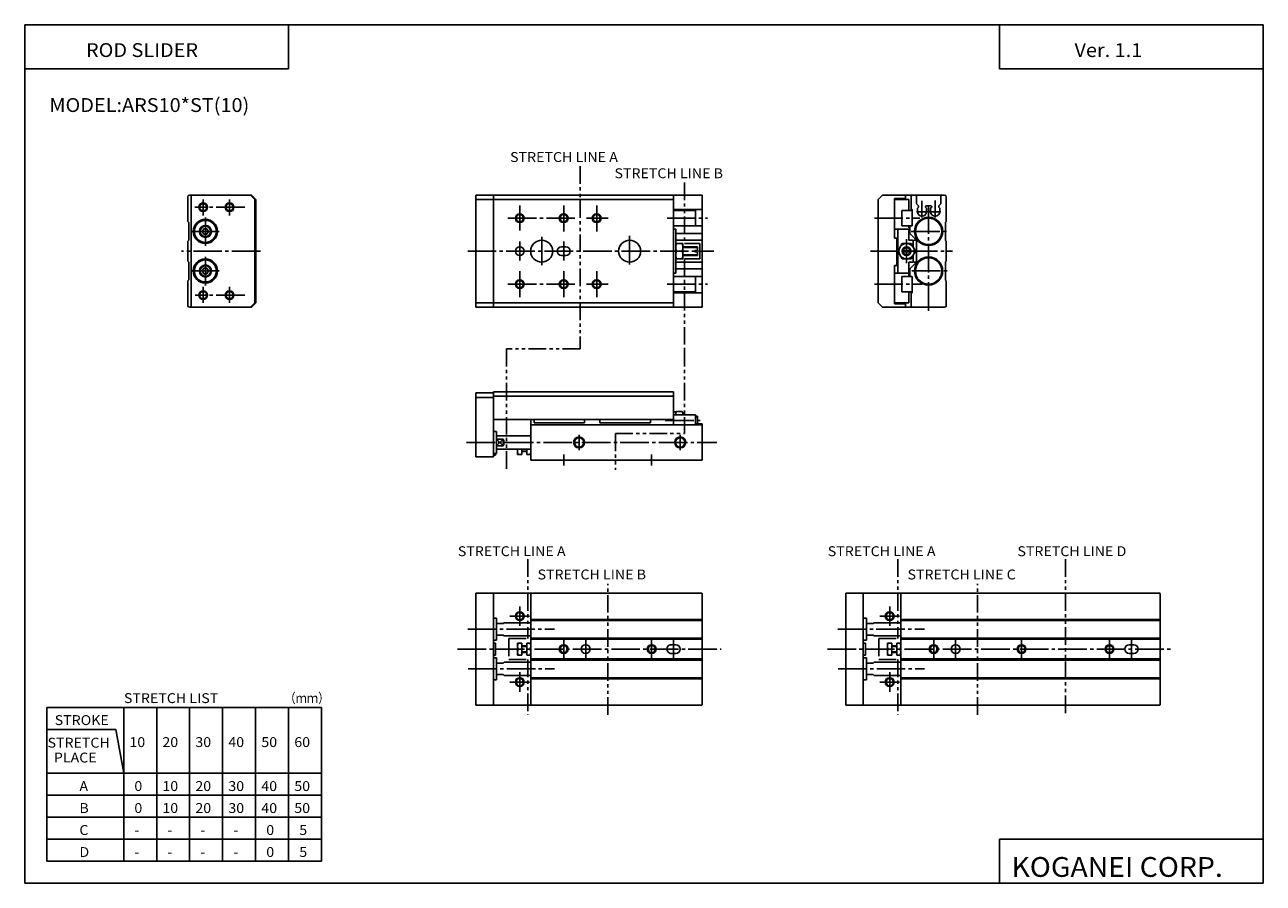
# Model space of a CAD drawing. Extents: x -281 to 282, y -195 to 196.
import ezdxf

# ---------------------------------------------------------------- set-up
doc = ezdxf.new("R2010")
doc.units = 0
doc.linetypes.add('CENTER', pattern=[17.5, 13, -1.5, 1.5, -1.5])
doc.linetypes.add('PHANTOM', pattern=[15.5, 8, -1.5, 1.5, -1.5, 1.5, -1.5])
doc.layers.get('0').update_dxf_attribs({"linetype": 'CONTINUOUS'})
doc.styles.get("Standard").update_dxf_attribs({"font": 'txt', "bigfont": 'BIGFONT'})

msp = doc.modelspace()

# ---------------------------------------------------------------- linework, layer by layer
for p, q in [((-281.25, 195.5), (-281.25, -195)), ((-281.25, 195.5), (282.099854, 195.5)), ((-161.25, 195.5), (-161.25, 175.5)), ((162.099976, 195.5), (162.099976, 175.5)), ((282.099854, 195.5), (282.099854, -195)), ((-281.25, 175.5), (-161.25, 175.5)), ((162.099976, 175.5), (282.099854, 175.5)), ((-207.082458, 106), (-207.082458, 117.300018)), ((-178.082458, 117.999969), (-206.382477, 117.999969)), ((-205.582458, 67), (-205.582458, 117.999954)), ((-178.582428, 117.999939), (-176.582428, 115.999939)), ((-178.082413, 117.999931), (-176.082413, 115.999939)), ((-176.582458, 115.999969), (-176.582458, 68.999969)), ((-176.082458, 115.999969), (-176.082458, 68.999969)), ((-76.101974, 118), (13.898026, 118)), ((-76.101974, 118), (-76.101974, 66.999969)), ((-76.101974, 116), (13.898026, 116)), ((-68.101974, 118), (-68.101974, 67)), ((13.898026, 118), (26.89801, 118)), ((13.898026, 118), (13.898026, 66.999969)), ((26.89801, 67), (26.89801, 118.000015)), ((106.878532, 115.999908), (108.878525, 117.999901)), ((106.87854, 115.999954), (106.87854, 68.999954)), ((108.87854, 117.999954), (137.178497, 117.999954)), ((114.378525, 116.499954), (119.378525, 116.499954)), ((114.378525, 115.999954), (120.878525, 115.999954)), ((114.37854, 98.499954), (114.37854, 116.499954)), ((119.37854, 118), (119.37854, 116.5)), ((120.87854, 111), (120.87854, 116)), ((121.878525, 111.500031), (121.878525, 117.000031)), ((125.278481, 113.099968), (124.378456, 113.999992)), ((124.378525, 114.000031), (124.378525, 118.000031)), ((125.278534, 112.575027), (125.278534, 113.100067)), ((128.478531, 112.575027), (128.478531, 112.800018)), ((128.778519, 113.09996), (130.978531, 113.09996)), ((131.278534, 112.574997), (131.278534, 112.800018)), ((134.478531, 112.575027), (134.478531, 113.100037)), ((134.478607, 113.099998), (135.378616, 113.999992)), ((135.37854, 114.000031), (135.37854, 118.000031)), ((137.87854, 106), (137.87854, 117.300018)), ((13.898026, 111.499954), (26.89801, 111.499954)), ((13.898026, 110.999954), (23.897995, 110.999954)), ((23.897995, 110.999954), (23.897995, 103.999954)), ((117.678543, 104.000031), (117.678543, 110.999954)), ((117.678543, 110.999954), (122.378525, 110.999954)), ((121.878525, 111.499954), (122.37854, 111.499954)), ((122.37854, 104.000031), (122.37854, 111.500031)), ((125.278511, 112.574982), (124.803497, 112.099953)), ((124.803543, 110.475006), (124.803543, 112.100021)), ((128.478729, 112.575172), (128.953552, 112.100365)), ((128.953522, 110.475006), (128.953522, 112.100342)), ((130.803528, 110.500305), (130.803528, 112.100082)), ((131.278503, 112.57502), (130.803543, 112.100067)), ((134.478714, 112.575096), (134.95372, 112.100113)), ((134.953537, 110.500305), (134.953537, 112.100021)), ((-206.582504, 105.499985), (-207.082535, 105.999992)), ((-206.582458, 105.5), (-206.582458, 97.500031)), ((-199.804184, 100.249947), (-200.525879, 101.499939)), ((-200.525833, 101.499985), (-199.804138, 102.749992)), ((-199.804138, 102.749954), (-198.360779, 102.749954)), ((-198.360809, 100.249977), (-197.639114, 101.499985)), ((-197.639084, 101.499939), (-198.360779, 102.749939)), ((13.898026, 103.999954), (26.89801, 103.999954)), ((13.898026, 102.5), (14.898026, 102.5)), ((14.898026, 102.5), (14.898026, 82.5)), ((114.37854, 102.499954), (120.87854, 102.499954)), ((115.87854, 92.571762), (115.87854, 102.499954)), ((117.678543, 103.999954), (122.378525, 103.999954)), ((120.87854, 103.058472), (120.87854, 104)), ((120.87854, 97.499985), (120.87854, 102.499985)), ((121.37851, 100.500031), (121.37851, 104.000031)), ((137.578461, 105.699913), (137.878433, 105.999886)), ((137.578537, 105.699951), (137.578537, 97.299927)), ((-207.082458, 88.000031), (-207.082458, 97.000031)), ((-206.582413, 97.500015), (-207.082382, 97.000015)), ((-199.804138, 100.249954), (-198.360779, 100.249954)), ((14.898026, 100.500244), (26.89801, 100.500244)), ((14.898026, 97.5), (26.89801, 97.5)), ((18.098022, 96), (14.898026, 96)), ((18.098022, 89), (18.098022, 96)), ((114.378525, 98.499954), (115.378525, 98.499954)), ((115.37854, 86), (115.37854, 98.5)), ((115.837105, 92.499924), (117.857834, 95.999931)), ((117.857819, 95.999954), (121.899277, 95.999954)), ((120.878525, 97.499954), (122.878525, 97.499954)), ((121.378693, 100.500221), (124.378647, 97.500259)), ((123.920242, 92.500061), (121.899513, 96.000061)), ((122.87854, 97.499985), (122.87854, 94.303818)), ((123.376328, 97.499954), (124.37851, 97.499954)), ((124.378525, 97.5), (124.378525, 87.500031)), ((137.578384, 97.299843), (137.878418, 96.999802)), ((137.87854, 88.000031), (137.87854, 97.000031)), ((-37.101974, 94.5), (-35.101974, 94.5)), ((-37.101974, 90.5), (-35.101974, 90.5)), ((17.785416, 92.5), (15.210632, 92.5)), ((18.098022, 94.5), (24.698013, 94.5)), ((18.098022, 90.5), (24.698013, 90.5)), ((23.498016, 92.800003), (23.498016, 92.199997)), ((23.498016, 92.800003), (24.698013, 92.800003)), ((23.498016, 92.199997), (24.698013, 92.199997)), ((24.698013, 94.5), (24.698013, 92.800003)), ((24.698013, 92.199997), (24.698013, 90.5)), ((117.85807, 89.000053), (115.837349, 92.500046)), ((115.87854, 82.499954), (115.87854, 92.428177)), ((117.901169, 92.799957), (121.855911, 92.799957)), ((117.901169, 92.199951), (121.855911, 92.199951)), ((121.8993, 88.999939), (123.920021, 92.499931)), ((122.87854, 90.696121), (122.87854, 87.499985)), ((-206.582458, 87.500061), (-207.082474, 88.000061)), ((-206.582458, 79.500031), (-206.582458, 87.500031)), ((-200.525879, 83.499977), (-199.804184, 84.749992)), ((-199.804138, 84.749954), (-198.360779, 84.749954)), ((-197.639099, 83.499931), (-198.360779, 84.749916)), ((18.098022, 89), (14.898026, 89)), ((14.898026, 87.5), (26.89801, 87.5)), ((114.378525, 85.999954), (115.378525, 85.999954)), ((114.37854, 86), (114.37854, 68.5)), ((117.857819, 88.999954), (121.899277, 88.999954)), ((120.878525, 87.499954), (122.878525, 87.499954)), ((120.87854, 87.499985), (120.87854, 82.499985)), ((121.378426, 84.50013), (124.378433, 87.50013)), ((123.239685, 87.499954), (124.378525, 87.499954)), ((137.578537, 79.299957), (137.578537, 87.699982)), ((137.578552, 87.70002), (137.878586, 88.000053)), ((-206.582535, 79.500107), (-207.082565, 79.000107)), ((-207.082458, 67.700012), (-207.082458, 79.000031)), ((-199.804169, 82.249931), (-200.525864, 83.499939)), ((-199.804138, 82.249954), (-198.360779, 82.249954)), ((-198.360779, 82.249947), (-197.639084, 83.499969)), ((13.898026, 82.5), (14.898026, 82.5)), ((13.898026, 80.999954), (26.89801, 80.999954)), ((14.898026, 84.500183), (26.89801, 84.500183)), ((23.897995, 73.999954), (23.897995, 80.999954)), ((114.378525, 82.499954), (120.878525, 82.499954)), ((117.678543, 81.000031), (117.678543, 73.999954)), ((117.678543, 80.999954), (122.378525, 80.999954)), ((120.87854, 82.082428), (120.87854, 81)), ((121.37851, 84.500031), (121.37851, 81.000031)), ((122.37854, 81.000031), (122.37854, 73.499954)), ((137.578506, 79.299911), (137.878479, 78.999939)), ((137.87854, 67.700012), (137.87854, 79.000031)), ((13.898026, 73.999954), (23.897995, 73.999954)), ((13.898026, 73.499954), (26.89801, 73.499954)), ((117.678543, 73.999954), (122.378525, 73.999954)), ((120.87854, 74), (120.87854, 69)), ((121.878525, 73.500031), (121.878525, 68.000031)), ((121.878525, 73.499954), (122.378525, 73.499954)), ((-178.582443, 66.999947), (-176.582428, 68.999947)), ((-178.082428, 66.999947), (-176.082443, 68.999931)), ((-76.101974, 69), (13.898026, 69)), ((106.878502, 68.999924), (108.87851, 66.999916)), ((114.378525, 68.999954), (120.878525, 68.999954)), ((114.378525, 68.499954), (119.378525, 68.499954)), ((119.37854, 68.5), (119.37854, 67)), ((-178.082458, 66.999969), (-206.382477, 66.999969)), ((-76.101974, 67), (13.898026, 67)), ((13.898026, 67), (26.89801, 67)), ((108.87854, 66.999954), (137.178513, 66.999954)), ((-68.101974, 28.5), (13.898026, 28.5)), ((-68.101974, 28.5), (-68.101974, -1)), ((13.898026, 28.5), (13.898026, 16)), ((-76.101974, 28), (-68.101974, 28)), ((-76.101974, 28), (-76.101974, -1)), ((-76.101974, 26), (-68.101974, 26)), ((-68.101974, 26.5), (13.898026, 26.5)), ((13.898026, 19.5), (14.898026, 19.5)), ((13.898026, 17.999985), (23.897995, 17.999985)), ((14.898021, 18.99996), (15.210628, 19.54141)), ((14.898026, 19.5), (14.898026, 17.999985)), ((17.785416, 19.541443), (15.210632, 19.541443)), ((18.098021, 18.999981), (17.785414, 19.541431)), ((18.098022, 17.999985), (18.098022, 19)), ((23.897995, 17.999985), (23.897995, 13.499985)), ((23.897995, 17.5), (24.698013, 17.5)), ((24.698013, 17.5), (24.698013, 14)), ((-68.101974, 16), (13.898026, 16)), ((-51.10199, 16), (-51.10199, -2.5)), ((-51.101974, 13.499985), (26.89801, 13.499985)), ((-49.601974, 16), (-49.601974, 14.499985)), ((-49.601974, 14.499985), (-26.601974, 14.499985)), ((-26.601974, 16), (-26.601974, 14.499985)), ((-19.601974, 16), (-19.601974, 14.499985)), ((-19.601974, 14.499985), (3.398026, 14.499985)), ((3.398026, 16), (3.398026, 14.499985)), ((13.89801, 16), (13.89801, 13.499985)), ((23.897995, 14), (26.89801, 14)), ((26.89801, 14), (26.89801, -2.300018)), ((-68.101974, 10.5), (-66.601974, 10.5)), ((-66.601974, 10.5), (-66.601974, 0.5)), ((-66.601974, 8.5), (-51.10199, 8.5)), ((-66.601974, 6.996658), (-63.601974, 6.996658)), ((-63.601974, 6.996658), (-63.601974, 4.003326)), ((-68.101974, 0.5), (-66.601974, 0.5)), ((-67.101974, 0.5), (-67.101974, -0.250015)), ((-66.601974, 4.003326), (-63.601974, 4.003326)), ((-66.601974, 2.5), (-51.10199, 2.5)), ((-57.101974, 2.5), (-57.101974, 0.07457)), ((-57.101974, 0.07457), (-55.101974, 0.07457)), ((-55.101974, 2.5), (-55.101974, 0.07457)), ((-55.101974, 1.32457), (-52.901978, 1.32457)), ((-52.901978, 2.5), (-52.901978, 0.07457)), ((-52.901978, 0.07457), (-51.10199, 0.07457)), ((-51.10199, 5.57457), (-51.10199, 0.07457)), ((-76.101974, -1), (-68.101974, -1)), ((-68.101974, -0.250015), (-67.101974, -0.250015)), ((-51.10199, -2.5), (26.89801, -2.5)), ((26.897917, -2.299981), (26.69791, -2.499988)), ((-76.101974, -63), (-76.101974, -114)), ((-76.101974, -63), (26.698013, -63)), ((-68.101974, -63), (-68.101974, -114)), ((-51.10199, -113.799988), (-51.10199, -63.199997)), ((-51.10199, -113.799988), (-51.10199, -63.199997)), ((-51.10199, -113.799988), (-51.10199, -63.199997)), ((26.897972, -63.200035), (26.697975, -63.000038)), ((26.89801, -113.800018), (26.89801, -63.200012)), ((92.18837, -63), (92.18837, -114)), ((92.18837, -63.000015), (234.988342, -63.000015)), ((100.18837, -63), (100.18837, -114)), ((117.188354, -113.799988), (117.188354, -63.200012)), ((235.188309, -63.200012), (234.988342, -63.000019)), ((235.188354, -113.800018), (235.188354, -63.200027)), ((-68.001968, -74.5), (-66.601974, -74.5)), ((-66.601974, -74.5), (-66.601974, -84.5)), ((-66.601974, -76.899994), (-63.601974, -76.899994)), ((-63.601959, -76.899994), (-63.201954, -76.499992)), ((-63.201965, -76.5), (-51.10199, -76.5)), ((-51.10199, -75), (26.89801, -75)), ((-51.10199, -75.5), (26.89801, -75.5)), ((100.288376, -74.5), (101.68837, -74.5)), ((101.68837, -74.5), (101.68837, -84.5)), ((101.68837, -76.899994), (104.68837, -76.899994)), ((104.688408, -76.900009), (105.088409, -76.500008)), ((105.088379, -76.5), (117.188354, -76.5)), ((117.188354, -75.000008), (235.188354, -75.000008)), ((117.188354, -75.500008), (235.188354, -75.500008)), ((-68.001968, -84.5), (-66.601974, -84.5)), ((-66.601974, -82.099991), (-63.601974, -82.099991)), ((-63.601974, -82.099991), (-63.201969, -82.500008)), ((-63.201965, -82.5), (-51.10199, -82.5)), ((-51.10199, -83.5), (26.89801, -83.5)), ((-51.10199, -84), (26.89801, -84)), ((100.288376, -84.5), (101.68837, -84.5)), ((101.68837, -82.099991), (104.68837, -82.099991)), ((104.688362, -82.099998), (105.088371, -82.500015)), ((105.088379, -82.5), (117.188354, -82.5)), ((117.188354, -83.500008), (235.188354, -83.500008)), ((117.188354, -84.000008), (235.188354, -84.000008)), ((-68.101974, -85.75), (-67.101974, -85.75)), ((-67.101974, -85.75), (-67.101974, -91.25)), ((-57.101974, -85.75), (-57.101974, -91.25)), ((-57.101974, -85.75), (-57.101974, -91.25)), ((-57.101974, -85.75), (-55.101974, -85.75)), ((-56.856354, -88.5), (-55.101974, -88.5)), ((-56.787888, -88.5), (-55.101974, -88.5)), ((-55.101974, -85.75), (-55.101974, -91.25)), ((-55.101974, -87), (-52.901978, -87)), ((-55.101974, -90), (-52.901978, -90)), ((-52.901978, -85.75), (-51.10199, -85.75)), ((-52.901978, -85.75), (-52.901978, -91.25)), ((-52.589371, -88.5), (-51.414597, -88.5)), ((-52.05637, -88.5), (-50.747612, -88.5)), ((-51.10199, -85.75), (-51.10199, -91.25)), ((12.89801, -86.5), (14.89801, -86.5)), ((100.18837, -85.75), (101.18837, -85.75)), ((101.18837, -85.75), (101.18837, -91.25)), ((111.18837, -85.75), (113.18837, -85.75)), ((111.18837, -85.75), (111.18837, -91.25)), ((111.43399, -88.5), (113.18837, -88.5)), ((113.18837, -85.75), (113.18837, -91.25)), ((113.18837, -87), (115.388367, -87)), ((113.18837, -90), (115.388367, -90)), ((115.388367, -85.75), (117.188354, -85.75)), ((115.388367, -85.75), (115.388367, -91.25)), ((115.633987, -88.5), (116.942734, -88.5)), ((117.188354, -85.75), (117.188354, -91.25)), ((221.188354, -86.500008), (223.188354, -86.500008)), ((-68.101974, -91.25), (-67.101974, -91.25)), ((-68.001968, -92.5), (-66.601974, -92.5)), ((-66.601974, -92.5), (-66.601974, -102.5)), ((-66.601974, -94.899994), (-63.601974, -94.899994)), ((-63.601978, -94.899971), (-63.201962, -94.499947)), ((-63.201965, -94.5), (-51.10199, -94.5)), ((-57.101974, -91.25), (-55.101974, -91.25)), ((-52.901978, -91.25), (-51.10199, -91.25)), ((-51.10199, -93), (26.89801, -93)), ((-51.10199, -93.5), (26.89801, -93.5)), ((12.89801, -90.5), (14.89801, -90.5)), ((100.18837, -91.25), (101.18837, -91.25)), ((100.288376, -92.5), (101.68837, -92.5)), ((101.68837, -92.5), (101.68837, -102.5)), ((101.68837, -94.899994), (104.68837, -94.899994)), ((104.688377, -94.899971), (105.088394, -94.499954)), ((105.088379, -94.5), (117.188354, -94.5)), ((111.18837, -91.25), (113.18837, -91.25)), ((115.388367, -91.25), (117.188354, -91.25)), ((117.188354, -93.000008), (235.188354, -93.000008)), ((117.188354, -93.500008), (235.188354, -93.500008)), ((221.188354, -90.500008), (223.188354, -90.500008)), ((-66.601974, -100.099991), (-63.601974, -100.099991)), ((-63.601959, -100.099968), (-63.20195, -100.499992)), ((-63.201965, -100.5), (-51.10199, -100.5)), ((101.68837, -100.099991), (104.68837, -100.099991)), ((104.688393, -100.09996), (105.088402, -100.499977)), ((105.088379, -100.5), (117.188354, -100.5)), ((-68.001968, -102.5), (-66.601974, -102.5)), ((-51.10199, -101.5), (26.89801, -101.5)), ((-51.10199, -102), (26.89801, -102)), ((100.288376, -102.5), (101.68837, -102.5)), ((117.188354, -101.500008), (235.188354, -101.500008)), ((117.188354, -102.000008), (235.188354, -102.000008)), ((-271.25, -115), (-146.25, -115)), ((-271.25, -115), (-271.25, -185)), ((-236.25, -115), (-236.25, -185)), ((-221.25, -115), (-221.25, -185)), ((-206.25, -115), (-206.25, -185)), ((-191.25, -115), (-191.25, -185)), ((-176.25, -115), (-176.25, -185)), ((-161.25, -115), (-161.25, -185)), ((-146.25, -115), (-146.25, -185)), ((-76.101974, -114), (26.698013, -114)), ((26.897923, -113.799942), (26.697927, -113.999939)), ((92.18837, -114), (234.988251, -114)), ((235.188293, -113.799843), (234.988297, -113.99984)), ((-271.25, -125), (-239.776535, -125)), ((-236.250046, -144.999985), (-239.776581, -124.999985)), ((-271.25, -145), (-146.25, -145)), ((-271.25, -155), (-146.25, -155)), ((-271.25, -165), (-146.25, -165)), ((-271.25, -175), (-146.25, -175)), ((162.099976, -175), (282.099854, -175)), ((162.099976, -175), (162.099976, -195)), ((-271.25, -185), (-146.25, -185)), ((-281.25, -195), (282.099854, -195))]:
    msp.add_line(p, q)
at = {"color": 3, "linetype": 'PHANTOM'}
for p, q in [((-28.601974, 131.146805), (-28.601974, 48.073761)), ((18.89801, 123.758423), (18.89801, 96)), ((18.89801, 96), (25.798004, 96)), ((25.798004, 89), (25.798004, 96)), ((18.89801, 89), (25.798004, 89)), ((18.89801, 89), (18.89801, 48.073761)), ((-28.601974, 48.073761), (-62.101974, 48.073761)), ((-62.101974, 48.073746), (-62.101974, -6.910467)), ((18.89801, 48.073746), (18.89801, 9.499989)), ((-12.60199, 9.499989), (18.89801, 9.499989)), ((-12.60199, 9.499989), (-12.60199, -6.910467)), ((-52.376984, -47.576035), (-52.376984, -83.75)), ((115.913361, -47.576035), (115.913361, -83.75)), ((192.188354, -47.576035), (192.188354, -118.415421)), ((-16.10199, -118.415421), (-16.10199, -58.759506)), ((152.188354, -118.415421), (152.188354, -58.759506)), ((-61.101974, -83.75), (-61.101974, -93.25)), ((-61.101974, -83.75), (-52.376984, -83.75)), ((107.18837, -83.75), (115.913361, -83.75)), ((107.18837, -83.75), (107.18837, -93.25)), ((-61.101974, -93.25), (-52.376984, -93.25)), ((-52.376984, -93.25), (-52.376984, -118.415421)), ((107.18837, -93.25), (115.913361, -93.25)), ((115.913361, -93.25), (115.913361, -118.415421))]:
    msp.add_line(p, q, dxfattribs=at)
at = {"color": 2, "linetype": 'CENTER'}
for p, q in [((-200.082458, 116.054642), (-200.082458, 108.780121)), ((-188.082458, 116.054642), (-188.082458, 108.780121)), ((-56.101974, 113.334381), (-56.101974, 101.846512)), ((-36.101974, 113.334381), (-36.101974, 101.533463)), ((-21.101974, 113.334381), (-21.101974, 101.533463)), ((126.878525, 107.782837), (126.878525, 115.360992)), ((129.87854, 65.376602), (129.87854, 114.817429)), ((132.87854, 107.782837), (132.87854, 115.489594)), ((-181.219208, 112.499954), (-203.869522, 112.499954)), ((-199.082458, 94.876709), (-199.082458, 107.873383)), ((-61.466156, 107.5), (-30.46196, 107.5)), ((-25.766785, 107.5), (-15.874969, 107.5)), ((10.92009, 107.499954), (29.256012, 107.499954)), ((105.201645, 107.499954), (125.8629, 107.499954)), ((124.321625, 110.47496), (135.487183, 110.47496)), ((-192.750534, 101.499969), (-205.160889, 101.499969)), ((121.976486, 101.499954), (138.687698, 101.499954)), ((-56.101974, 96.935425), (-56.101974, 88.291931)), ((-46.10199, 99.101379), (-46.10199, 85.898605)), ((-36.101974, 96.935425), (-36.101974, 88.291931)), ((-6.101974, 99.498825), (-6.101974, 85.903931)), ((119.87854, 98.036606), (119.87854, 86.983109)), ((-174.049103, 92.499954), (-209.972, 92.499954)), ((-79.773392, 92.5), (32.202682, 92.5)), ((103.397583, 92.499954), (140.752014, 92.499954)), ((-199.082458, 76.876694), (-199.082458, 89.873367)), ((-192.750519, 83.499954), (-205.160873, 83.499954)), ((-56.101974, 71.665604), (-56.101974, 83.466522)), ((-36.101974, 71.665604), (-36.101974, 83.466522)), ((-21.101974, 71.665604), (-21.101974, 83.466522)), ((122.256531, 83.499954), (138.651062, 83.499954)), ((-200.082458, 68.945267), (-200.082458, 76.219788)), ((-188.082458, 68.945267), (-188.082458, 76.219788)), ((-61.466156, 77.5), (-30.46196, 77.5)), ((-25.766785, 77.5), (-15.874969, 77.5)), ((10.92009, 77.499954), (29.256012, 77.499954)), ((105.201645, 77.499954), (126.909164, 77.499954)), ((-181.219208, 72.499954), (-203.738098, 72.499954)), ((10.030441, 15.5), (27.220306, 15.5)), ((-29.101974, 8.999992), (-29.101974, 1.999992)), ((16.897995, 8.999969), (16.897995, 1.999969)), ((-80.346207, 5.499992), (33.511322, 5.499992)), ((-36.10199, 0), (-36.10199, -5)), ((3.89801, 0), (3.89801, -5)), ((-56.101974, -69.050003), (-56.101974, -77.949997)), ((112.18837, -69.050003), (112.18837, -77.949997)), ((-60.551971, -73.5), (-51.651974, -73.5)), ((107.738373, -73.5), (116.638367, -73.5)), ((-79.696548, -79.5), (-40.219208, -79.5)), ((-36.10199, -92.767242), (-36.10199, -84.215576)), ((-26.10199, -92.767242), (-26.10199, -84.215576)), ((3.89801, -92.767258), (3.89801, -84.215591)), ((13.897995, -92.767258), (13.897995, -84.215591)), ((88.593796, -79.5), (128.071136, -79.5)), ((132.188354, -92.76725), (132.188354, -84.215584)), ((142.188354, -92.76725), (142.188354, -84.215584)), ((172.188354, -92.76725), (172.188354, -84.215584)), ((212.18837, -92.767265), (212.18837, -84.215599)), ((222.188354, -92.767265), (222.188354, -84.215599)), ((-84.422211, -88.5), (35.50592, -88.5)), ((83.868134, -88.5), (240.417358, -88.5)), ((-79.499634, -97.5), (-40.219208, -97.5)), ((-56.101974, -107.949997), (-56.101974, -99.050003)), ((88.79071, -97.5), (128.071136, -97.5)), ((112.18837, -107.949997), (112.18837, -99.050003)), ((-60.551971, -103.5), (-51.651974, -103.5)), ((107.738373, -103.5), (116.638367, -103.5))]:
    msp.add_line(p, q, dxfattribs=at)
at = {"color": 2}
for p, q in [((18.098022, 94.149994), (24.698013, 94.149994)), ((18.098022, 90.849991), (24.698013, 90.849991)), ((23.897995, 17.149994), (24.698013, 17.149994)), ((-66.601974, 6.996676), (-63.601986, 4.003352)), ((-66.601952, 4.003345), (-63.601959, 6.996669)), ((-55.101974, 1.595069), (-52.901978, 1.595069)), ((-55.101974, -87.2705), (-52.901978, -87.2705)), ((-55.101974, -89.7295), (-52.901978, -89.7295)), ((113.18837, -87.2705), (115.388367, -87.2705)), ((113.18837, -89.7295), (115.388367, -89.7295))]:
    msp.add_line(p, q, dxfattribs=at)
for centre, radius in [((-200.082458, 112.499954), 2), ((-188.082458, 112.499954), 2), ((-56.101974, 107.5), 2), ((-36.101974, 107.5), 2), ((-21.101974, 107.5), 2), ((119.87854, 92.499954), 2), ((-56.101974, 77.5), 2), ((-36.101974, 77.5), 2), ((-21.101974, 77.5), 2), ((-200.082458, 72.499954), 2), ((-188.082458, 72.499954), 2), ((-29.101974, 5.499992), 2.5), ((16.897995, 5.499969), 2.5), ((-56.101974, -73.5), 2), ((112.18837, -73.5), 2), ((-36.10199, -88.5), 2), ((3.89801, -88.5), 2), ((132.188354, -88.5), 2), ((172.188354, -88.5), 2), ((212.18837, -88.5), 2), ((-56.101974, -103.5), 2), ((112.18837, -103.5), 2)]:
    msp.add_circle(centre, radius, dxfattribs=at)
for centre, radius in [((-200.082458, 112.499954), 1.65), ((-188.082458, 112.499954), 1.65), ((-56.101974, 107.5), 1.65), ((-36.101974, 107.5), 1.65), ((-21.101974, 107.5), 1.65), ((129.878525, 101.500031), 6.400001), ((129.878525, 101.500031), 6), ((-199.082474, 101.499969), 5.5), ((-199.082458, 101.499969), 5), ((-199.082458, 101.499969), 2.75), ((-199.082458, 101.499969), 2.403589), ((-46.101974, 92.499969), 5), ((-6.101974, 92.499969), 5), ((119.87854, 92.499954), 3.5), ((-56.101974, 92.5), 2), ((119.87854, 92.499954), 2), ((-199.082474, 83.499954), 5.5), ((-199.082458, 83.499954), 5), ((-199.082458, 83.499954), 2.75), ((-199.082458, 83.499954), 2.403589), ((129.878525, 83.500031), 6.400001), ((129.878525, 83.500031), 6), ((-56.101974, 77.5), 1.65), ((-36.101974, 77.5), 1.65), ((-21.101974, 77.5), 1.65), ((-200.082458, 72.499954), 1.65), ((-188.082458, 72.499954), 1.65), ((-29.101974, 5.499992), 2.099999), ((16.897995, 5.499969), 2.099999), ((-56.101974, -73.5), 1.65), ((112.18837, -73.5), 1.65), ((-36.10199, -88.5), 1.65), ((-36.10199, -88.5), 1.599999), ((-26.10199, -88.5), 2), ((3.89801, -88.5), 1.65), ((3.89801, -88.5), 1.599999), ((132.188354, -88.5), 1.65), ((132.188354, -88.5), 1.599999), ((142.188354, -88.500008), 2), ((172.188354, -88.5), 1.65), ((172.188354, -88.5), 1.599999), ((212.18837, -88.5), 1.65), ((212.18837, -88.5), 1.599999), ((-56.101974, -103.5), 1.65), ((112.18837, -103.5), 1.65)]:
    msp.add_circle(centre, radius)
for centre, radius, start, end in [((-206.382477, 117.299881), 0.699997, 90, 180), ((122.87851, 117), 1, 90, 180), ((128.778503, 112.800018), 0.300003, 90, 180), ((130.978531, 112.800018), 0.300003, 0, 90), ((137.178497, 117.300018), 0.699997, 0, 90), ((126.878525, 110.475006), 2.074997, 180, 0), ((132.878525, 110.475006), 2.074997, 180, 0), ((19.952637, 94.25), 5.05462, 159.743835, 200.256058), ((13.043396, 94.25), 5.054621, 339.743835, 20.256058), ((-37.101974, 92.5), 2, 90, 270), ((-35.101974, 92.5), 2, 270, 90), ((19.952652, 90.75), 5.05462, 159.743835, 200.256058), ((13.043396, 90.75), 5.054621, 339.743835, 20.256147), ((-206.382477, 67.700027), 0.699997, 180, 270), ((122.878525, 68.000015), 1, 180, 270), ((137.178513, 67.700027), 0.699997, 270, 0), ((16.687103, 18.531082), 1.789075, 154.384308, 197.268845), ((16.308945, 18.531082), 1.789077, 342.731171, 25.615593), ((-66.201965, 5.499992), 3, 330.073517, 29.926491), ((-53.130478, 1.44957), 3.971486, 164.663132, 200.256073), ((-48.930504, 1.44957), 3.971486, 164.663132, 200.256058), ((-55.073471, 1.44957), 3.971485, 339.743835, 15.336831), ((-53.130478, -87.125), 3.971488, 159.743851, 200.256149), ((-53.130478, -89.875), 3.971485, 159.74382, 200.256058), ((-48.930504, -89.875), 3.971487, 159.743729, 200.256058), ((-48.930504, -87.125), 3.971485, 159.74382, 200.25618), ((-55.073471, -87.125), 3.971485, 339.743835, 20.256172), ((-55.073471, -89.875), 3.971485, 339.743835, 20.256172), ((12.89801, -88.500015), 2, 89.999969, 270), ((14.89801, -88.500015), 2, 270.000092, 90.000031), ((115.159866, -87.125), 3.971488, 159.743851, 200.256149), ((115.159866, -89.875), 3.971488, 159.743851, 200.256058), ((119.35984, -89.875), 3.971484, 159.743698, 200.256058), ((119.35984, -87.125), 3.971481, 159.743805, 200.256149), ((113.216873, -87.125), 3.971488, 339.743835, 20.256153), ((113.216873, -89.875), 3.971488, 339.743835, 20.256153), ((221.188354, -88.500023), 2, 90, 270), ((223.188354, -88.500023), 2, 270, 90)]:
    msp.add_arc(centre, radius, start, end)
for start, end in [(10.475789, 169.524216), (190.475784, 349.5242)]:
    msp.add_arc((119.87854, 92.499954), 1.65, start, end, dxfattribs=at)

# ---------------------------------------------------------------- texts
for s, height, width, p in [('ROD SLIDER', 6.3, 1.052632, (-253.399719, 180.830002)), ('Ver. 1.1', 6.3, 1.052632, (196.250259, 180.830002)), ('MODEL:ARS10*ST(10)', 6.3, 1.052632, (-270.049713, 155.830002)), ('STRETCH LIST', 4.5, 1.052632, (-236.142654, -113.050003)), ('（ｍｍ）', 4.5, 0.833333, (-163.142654, -113.050003)), ('STROKE', 4.5, 1.052632, (-267.64267, -123.050003)), ('STRETCH', 4.5, 1.052632, (-270.89267, -133.324997)), ('10', 4.5, 1.052632, (-233.642654, -133.050003)), ('20', 4.5, 1.052632, (-218.642654, -133.050003)), ('30', 4.5, 1.052632, (-203.642654, -133.050003)), ('40', 4.5, 1.052632, (-188.642654, -133.050003)), ('50', 4.5, 1.052632, (-173.642654, -133.050003)), ('60', 4.5, 1.052632, (-158.642654, -133.050003)), ('  PLACE', 4.5, 1.052632, (-270.89267, -140.074997)), ('A', 4.5, 1.052632, (-256.39267, -153.050003)), ('0', 4.5, 1.052632, (-231.392654, -153.050003)), ('10', 4.5, 1.052632, (-218.642654, -153.050003)), ('20', 4.5, 1.052632, (-203.642654, -153.050003)), ('30', 4.5, 1.052632, (-188.642654, -153.050003)), ('40', 4.5, 1.052632, (-173.642654, -153.050003)), ('50', 4.5, 1.052632, (-158.642654, -153.050003)), ('B', 4.5, 1.052632, (-256.39267, -163.050003)), ('0', 4.5, 1.052632, (-231.392654, -163.050003)), ('10', 4.5, 1.052632, (-218.642654, -163.050003)), ('20', 4.5, 1.052632, (-203.642654, -163.050003)), ('30', 4.5, 1.052632, (-188.642654, -163.050003)), ('40', 4.5, 1.052632, (-173.642654, -163.050003)), ('50', 4.5, 1.052632, (-158.642654, -163.050003)), ('C', 4.5, 1.052632, (-256.39267, -173.050003)), ('0', 4.5, 1.052632, (-171.392654, -173.050003)), ('5', 4.5, 1.052632, (-156.392654, -173.050003)), ('-', 4.5, 1.052632, (-231.392654, -173.050003)), ('-', 4.5, 1.052632, (-216.392654, -173.050003)), ('-', 4.5, 1.052632, (-201.392654, -173.050003)), ('-', 4.5, 1.052632, (-186.392654, -173.050003)), ('D', 4.5, 1.052632, (-256.39267, -183.050003)), ('0', 4.5, 1.052632, (-171.392654, -183.050003)), ('5', 4.5, 1.052632, (-156.392654, -183.050003)), ('-', 4.5, 1.052632, (-231.392654, -183.050003)), ('-', 4.5, 1.052632, (-216.392654, -183.050003)), ('-', 4.5, 1.052632, (-201.392654, -183.050003)), ('-', 4.5, 1.052632, (-186.392654, -183.050003)), ('KOGANEI CORP.', 9, 1.052632, (167.564667, -192.100006))]:
    msp.add_text(s, height=height, dxfattribs=dict(width=width)).set_placement(p)
at = {"color": 3, "width": 1.052632}
for s, p in [('STRETCH LINE A', (-60.494629, 133.096802)), ('STRETCH LINE B', (-12.994644, 125.70842)), ('STRETCH LINE A', (-84.269638, -46.219494)), ('STRETCH LINE A', (84.020706, -46.219494)), ('STRETCH LINE D', (170.295685, -46.219494)), ('STRETCH LINE B', (-47.994644, -56.80949)), ('STRETCH LINE C', (120.2957, -56.80949))]:
    msp.add_text(s, height=4.5, dxfattribs=at).set_placement(p)

doc.saveas('drawing.dxf')
